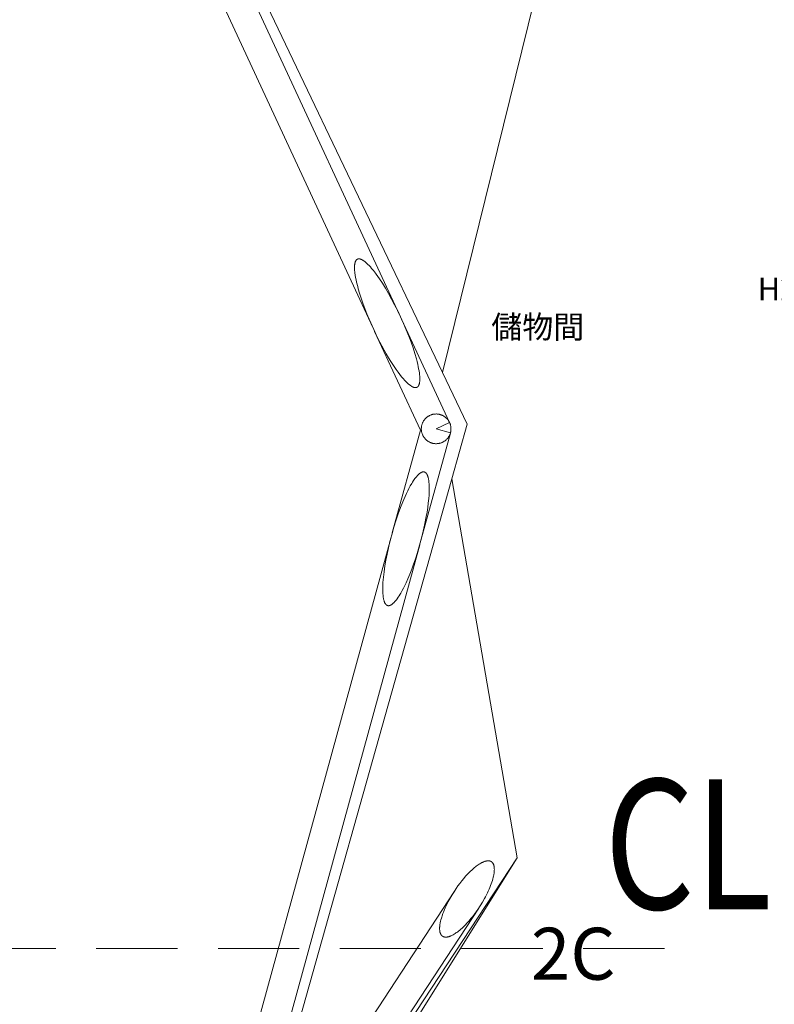
# Model space of a CAD drawing. Extents: x 500271 to 573166, y -96926 to -73376.
# Drawn here: x 523633 to 524796, y -79672 to -78157 of the extents above; entities that cross this region are included whole.
import ezdxf

# ---------------------------------------------------------------- set-up
doc = ezdxf.new("R2010")
doc.units = 0
doc.linetypes.add('XRef_FL_2$0$DASHED2', pattern=[0.375, 0.25, -0.125])
doc.layers.add('XRef_FL_2$0$Make2D$visible$lines$Default', color=7, linetype='Continuous', true_color=0x000000)
for name, color, linetype in [('XRef_FL_2$0$帷幕牆結構', 7, 'Continuous'), ('XRef_FL_2$0$格柵', 13, 'Continuous'), ('字', 168, 'Continuous'), ('標註', 10, 'Continuous')]:
    doc.layers.add(name, color=color, linetype=linetype)

msp = doc.modelspace()

# ---------------------------------------------------------------- linework, layer by layer
at = {"layer": 'XRef_FL_2$0$Make2D$visible$lines$Default', "lineweight": 0}
for points in [[(524167.7204986854, -78531.73916278165), (524168.7234289321, -78532.67535224048), (524169.705084039, -78533.62993411011)], [(524154.8880911091, -78571.3192804602), (524153.9503454872, -78567.87753632471), (524152.233950739, -78560.9535180459), (524151.467755952, -78557.46562986722), (524150.7757744096, -78553.9622629233), (524150.1578763237, -78550.36042648948), (524149.650622791, -78546.74571825849), (524149.4462807009, -78544.93235266648), (524149.2805390493, -78543.11505242572), (524149.1589058485, -78541.2906876901), (524149.0890780666, -78539.46360657393), (524149.0764412628, -78538.07595716474), (524149.1057217375, -78536.65614198735), (524149.1389198657, -78535.94096517506), (524149.1860040071, -78535.2258984481), (524149.2481097265, -78534.51365898225), (524149.3263725881, -78533.80696395332)], [(524178.1486389589, -78543.161389002), (524181.4246072699, -78547.39821974427), (524182.4483184215, -78548.77605356208)], [(524216.1889532518, -78699.57870285667), (524213.0686590316, -78695.22700273168), (524209.0595196147, -78689.32252596934), (524205.1983075893, -78683.32026919404)], [(524228.9716430204, -78714.77842112927), (524227.6892277136, -78713.47771267778), (524226.4347875033, -78712.15000363995), (524223.9997185887, -78709.42793508785), (524221.6487249635, -78706.63293118877)], [(524243.2360153774, -78723.30251302739), (524243.1083155383, -78723.30814501837), (524242.9859205374, -78723.31102054361), (524242.8634993793, -78723.31149139923), (524242.7410873758, -78723.30961764959), (524242.6187198384, -78723.30545935898), (524242.496432079, -78723.2990765917), (524242.2522371406, -78723.27987788447), (524242.008785054, -78723.25250204242), (524241.7663583126, -78723.21742958007), (524241.5252394099, -78723.17514101193), (524241.2857108394, -78723.12611685254), (524241.0503375443, -78723.07139880575), (524240.8162309264, -78723.01078159758), (524240.5836170535, -78722.94465337829), (524240.3527219926, -78722.8734022982)], [(524237.1827826584, -78870.88009642916), (524238.6043764576, -78868.55908200487), (524240.0781914083, -78866.28179479529), (524241.0800719259, -78864.8114876099), (524242.1214632037, -78863.35246765602)], [(524263.2968873375, -78865.7659559656), (524263.542098431, -78867.53625213003), (524263.7375082129, -78869.328309695), (524263.8879437762, -78871.12478350096), (524263.9982322145, -78872.9083283883), (524264.1199796657, -78876.4950613382), (524264.1297891388, -78880.08384657418)], [(524263.7935316034, -78888.7721108554), (524263.3885019515, -78894.08069104166), (524262.6716669649, -78901.05273258832), (524261.7779630433, -78908.00431579123)], [(524192.6287862686, -79028.22951256928), (524192.8846188306, -79023.04528636104)], [(524228.4316079548, -79023.7508122415), (524226.5316521802, -79027.76693735349), (524224.5565383532, -79031.73773237992), (524222.513703366, -79035.62246050984), (524220.410584111, -79039.38038493234), (524219.5220148953, -79040.89265636203)], [(524214.5566872304, -79048.46492956036), (524213.4913089924, -79049.88170178777), (524212.3857419472, -79051.2672526919), (524211.6522707408, -79052.13683124633), (524210.8833025896, -79053.00415830387), (524210.0827106319, -79053.85697344229), (524209.6717660812, -79054.27410765989), (524209.2543680059, -79054.68301623939)], [(524350.8973210896, -79452.03603371569), (524351.5234896949, -79451.8836988471), (524351.8400423721, -79451.81500948666), (524352.1585556644, -79451.75176705304), (524352.4787658456, -79451.69431770442), (524352.80040919, -79451.64300759896), (524353.1232219716, -79451.59818289489), (524353.4469404643, -79451.56018975034), (524353.7713009422, -79451.52937432351), (524354.0960396793, -79451.50608277258), (524354.4208929497, -79451.49066125575), (524354.7455970272, -79451.48345593119), (524355.0698881862, -79451.48481295706), (524355.3935027004, -79451.49507849157), (524355.7161768439, -79451.51459869288), (524356.0376468907, -79451.54371971921), (524356.3398863024, -79451.58035429845), (524356.6387459291, -79451.62585703745), (524356.9340947664, -79451.68035908288), (524357.2258018095, -79451.7439915814), (524357.5137360537, -79451.8168856797), (524357.7977664946, -79451.89917252444), (524357.9382768497, -79451.94387921007), (524358.0777621273, -79451.99098326232), (524358.2162059516, -79452.0405010745), (524358.3535919471, -79452.09244903999), (524358.4899037384, -79452.14684355208), (524358.6251249496, -79452.20370100412), (524358.7592392053, -79452.26303778945), (524358.8922301299, -79452.32487030141), (524359.0240813479, -79452.38921493331), (524359.1547764835, -79452.45608807851), (524359.2842991614, -79452.52550613033), (524359.4126330058, -79452.59748548211), (524359.5397616411, -79452.67204252718), (524359.6656686919, -79452.74919365888), (524359.7903377825, -79452.82895527054), (524359.9137525372, -79452.91134375549), (524360.0358965807, -79452.99637550708), (524360.1567535372, -79453.08406691863), (524360.2763070313, -79453.17443438347), (524360.3945406872, -79453.26749429495)], [(524282.7648031054, -79539.7881380252), (524283.3019933405, -79538.00336389775), (524283.8724974034, -79536.22699697239), (524285.0974385197, -79532.71804689616)], [(524316.3202353995, -79553.40847334948), (524314.6120117926, -79555.00529094398), (524312.8711593595, -79556.56647226828), (524311.0956168813, -79558.08816611407), (524309.2830643981, -79559.56558167769), (524307.9816946698, -79560.57724374824), (524306.6492377005, -79561.5689450466)], [(524299.741268168, -79565.9141861572), (524298.6630690232, -79566.45568230691), (524297.5642869474, -79566.9634827976), (524297.0087333473, -79567.20235503357), (524296.4499012586, -79567.4299327901), (524295.8884130961, -79567.6452592123), (524295.3248912744, -79567.84737744526)]]:
    msp.add_lwpolyline(points, dxfattribs=at)
at = {"layer": 'XRef_FL_2$0$帷幕牆結構', "lineweight": 0}
for points in [[(523726.0441788792, -77658.92677915204), (524177.1338902232, -78630.63978305766)], [(523780.2292477484, -77667.11476090513), (524218.5851304322, -78611.39724137516)], [(524167.7205035603, -78531.73915738064), (524166.3471164041, -78530.5257436004), (524165.627661807, -78529.92392012714), (524164.8868547392, -78529.33020654964), (524164.1278775814, -78528.75081580032), (524163.353912715, -78528.1919608116), (524162.568142521, -78527.65985451594), (524162.1718249201, -78527.40577366938), (524161.7737493803, -78527.16070984575), (524161.3743136991, -78526.92543966159), (524160.973915674, -78526.70073973347), (524160.5737902536, -78526.48777128234), (524160.1561962933, -78526.27843303648), (524159.72304849, -78526.07600357651), (524159.2762615407, -78525.88376148306), (524159.0483517291, -78525.79248525522), (524158.8177501421, -78525.70498533674), (524158.5846961171, -78525.6216715502), (524158.3494289912, -78525.54295371818), (524158.1121881013, -78525.46924166325), (524157.8732127846, -78525.40094520798), (524157.6327423784, -78525.33847417496), (524157.3910162196, -78525.28223838678), (524157.1482736453, -78525.232647666), (524156.9047539927, -78525.19011183518), (524156.6606965988, -78525.15504071694), (524156.4163408008, -78525.12784413384), (524156.1719259358, -78525.10893190844), (524156.049771146, -78525.10271049944), (524155.9276913409, -78525.09871386334), (524155.8057164376, -78525.09699322794), (524155.6838763532, -78525.09759982109), (524155.5622010049, -78525.10058487061), (524155.4407203099, -78525.10599960432), (524155.319464185, -78525.11389525002), (524155.1984625479, -78525.12432303555), (524155.0777453152, -78525.13733418872), (524154.9573424043, -78525.15297993738), (524154.8372837324, -78525.17131150933), (524154.7175992165, -78525.1923801324), (524154.5983187738, -78525.2162370344), (524154.4794723215, -78525.24293344318), (524154.3610897765, -78525.27252058653), (524154.2432010561, -78525.30504969228), (524154.1258360776, -78525.34057198827), (524154.0090247579, -78525.3791387023), (524153.8927970142, -78525.42080106221), (524153.7771827636, -78525.46561029581), (524153.6622119234, -78525.51361763093), (524153.5479144106, -78525.56487429539), (524153.4349938296, -78525.6190970718), (524153.3241206263, -78525.67593131438), (524153.2152749801, -78525.73532110834), (524153.1084370699, -78525.79721053889), (524153.0035870754, -78525.86154369124), (524152.9007051757, -78525.92826465059), (524152.79977155, -78525.99731750214), (524152.7007663776, -78526.06864633114), (524152.6036698379, -78526.14219522277), (524152.5084621101, -78526.21790826226), (524152.4151233734, -78526.29572953479), (524152.3236338072, -78526.37560312559), (524152.2339735907, -78526.45747311987), (524152.1461229031, -78526.54128360284), (524152.0600619238, -78526.6269786597), (524151.975770832, -78526.71450237567), (524151.8932298071, -78526.80379883596), (524151.8124190283, -78526.89481212576), (524151.7333186746, -78526.98748633031), (524151.6559089258, -78527.08176553481), (524151.5801699607, -78527.17759382445), (524151.5060819589, -78527.27491528448), (524151.3627795618, -78527.47381405644), (524151.2258431687, -78527.6780145324), (524151.0951142138, -78527.88706939401), (524150.9704341311, -78528.10053132298), (524150.851644355, -78528.31795300097), (524150.7385863196, -78528.53888710965), (524150.6311014593, -78528.76288633072), (524150.5290312079, -78528.98950334585), (524150.4322169998, -78529.21829083672), (524150.3405002692, -78529.44880148502), (524150.2537224503, -78529.68058797241), (524150.1717249773, -78529.91320298058), (524150.0943492843, -78530.14619919121), (524149.9528289752, -78530.61154594655), (524149.8278929966, -78531.07304969188), (524149.7182728219, -78531.52713188065), (524149.6226999247, -78531.97021396627), (524149.5359119967, -78532.4210759093), (524149.457819107, -78532.87802494755), (524149.3880847919, -78533.34025599192), (524149.3263725881, -78533.80696395326)], [(524178.1486651045, -78543.16136809839), (524175.3103940625, -78539.717941177), (524173.5057084194, -78537.64810911992), (524171.6314461187, -78535.60555596452), (524169.7051081132, -78533.6299097959)], [(524220.0639836342, -78614.5829067786), (524215.5279060397, -78605.06696021005), (524210.7969406708, -78595.64937266558), (524206.2002531866, -78586.95445274847), (524201.417257073, -78578.36071537696), (524196.7749317165, -78570.44831734334), (524191.9360613826, -78562.65484815628), (524187.3048982694, -78555.63820841619), (524184.9073465277, -78552.18546859098), (524182.4484471718, -78548.77595875744)], [(524154.8881925175, -78571.31925207605), (524156.8634670624, -78578.04987330138), (524159.2648096844, -78585.56293941702), (524162.0226735211, -78593.55535504142), (524164.9488428419, -78601.48787718515), (524168.1452465291, -78609.66336776546), (524171.4930518359, -78617.7780825875), (524178.6127434251, -78633.82544846078), (524184.7034656904, -78646.49078489242), (524191.1456385531, -78658.98102321864), (524197.9617566122, -78671.27201818013), (524201.5347777355, -78677.34948322074), (524205.1983075893, -78683.32026919402)], [(524243.2360067496, -78723.30235563507), (524243.3576557431, -78723.29523189219), (524243.479343551, -78723.28519399425), (524243.6009658169, -78723.27223428944), (524243.7224175787, -78723.25635010151), (524243.8435935654, -78723.23754377673), (524243.9643884975, -78723.21582270964), (524244.0846973896, -78723.19119934714), (524244.204415853, -78723.16369117095), (524244.3234403976, -78723.13332065812), (524244.4416687291, -78723.10011522008), (524244.5590000426, -78723.06410712039), (524244.6753353083, -78723.0253333718), (524244.7905775483, -78722.98383561317), (524244.9046321047, -78722.93965996722), (524245.0174068937, -78722.89285688016), (524245.1288126488, -78722.84348094398), (524245.2615401662, -78722.7802917678), (524245.3919349634, -78722.71279153481), (524245.519973867, -78722.64113364184), (524245.6456337033, -78722.56547148571), (524245.7688912988, -78722.48595846326), (524245.88972348, -78722.40274797137), (524246.008107073, -78722.31599340682), (524246.1240189046, -78722.22584816649), (524246.2374358012, -78722.1324656472), (524246.348334589, -78722.03599924578), (524246.4566920946, -78721.93660235908), (524246.5624851444, -78721.83442838395), (524246.6656905648, -78721.72963071722), (524246.7662851823, -78721.62236275572), (524246.8642458232, -78721.51277789629), (524246.9595493142, -78721.40102953577), (524247.0683966215, -78721.26680447282), (524247.1736167336, -78721.12991695439), (524247.2753017809, -78720.99049382696), (524247.3735438937, -78720.84866193705), (524247.4684352024, -78720.70454813117), (524247.5600678374, -78720.55827925581), (524247.6485339288, -78720.4099821575), (524247.7339256073, -78720.2597836827), (524247.816335003, -78720.10781067798), (524247.8958542463, -78719.95418998977), (524247.9725754678, -78719.79904846464), (524248.0465907975, -78719.64251294907), (524248.1868723035, -78719.32576733262), (524248.3174358071, -78719.00496791246), (524248.4660248482, -78718.60512923037), (524248.601733066, -78718.20110911889), (524248.7253315143, -78717.79334575373), (524248.8375912468, -78717.38227731061), (524248.9392833172, -78716.96834196526), (524249.0311787792, -78716.5519778934), (524249.1140486867, -78716.13362327073), (524249.1886640931, -78715.71371627298), (524249.2627682873, -78715.24553303451), (524249.3281018458, -78714.77612659287), (524249.4343704494, -78713.83425955771), (524249.5112966929, -78712.88934608281), (524249.5627073651, -78711.94261708342), (524249.5975651538, -78710.65635195194), (524249.5962914936, -78709.36967652212), (524249.5627217754, -78708.08325777981), (524249.5006913901, -78706.79776271082), (524249.3990819018, -78705.32607921136), (524249.2682362481, -78703.85668294212), (524248.9313195483, -78700.92554068405), (524248.4409074974, -78697.55626524398), (524247.8571961427, -78694.20186221843), (524247.192793437, -78690.86186363733), (524246.4603073335, -78687.5358015306), (524245.4495954793, -78683.33428479166), (524244.3577127433, -78679.15340743626), (524241.9631029954, -78670.8493693849), (524239.181079214, -78662.15345124224), (524236.1786468539, -78653.5308343391), (524232.6033949486, -78643.98946043405), (524228.813887368, -78634.5310303212), (524224.5458091624, -78624.51009775104), (524220.0639836342, -78614.5829067786)], [(524295.3250651404, -78776.70624887315), (524221.5428368363, -78617.76857218228)], [(524250.5251884377, -78788.73533934065), (524180.0915966271, -78637.0111138641)], [(524216.188825216, -78699.57879707172), (524218.8734940361, -78703.14091166534), (524221.6487249635, -78706.63293118875)], [(524228.9716189461, -78714.77844544347), (524230.2979381643, -78716.05930591494), (524231.63469091, -78717.2788912024), (524232.3296106552, -78717.88261163901), (524233.0490652523, -78718.48443511229), (524233.7898723203, -78719.07814868978), (524234.5488494779, -78719.65753943908), (524235.3228143443, -78720.21639442777), (524236.1085845383, -78720.74850072342), (524236.5049021391, -78721.00258156996), (524236.902977679, -78721.24764539361), (524237.3024133602, -78721.48291557777), (524237.7028113853, -78721.70761550592), (524238.0039085757, -78721.8689795859), (524238.3152751196, -78722.02872172456), (524238.6360813847, -78722.18542132348), (524238.965497739, -78722.33765778421), (524239.3026945507, -78722.48401050833), (524239.6468421877, -78722.6230588974), (524239.997111018, -78722.75338235298), (524240.3526714097, -78722.87356027667)], [(524258.3021631248, -78770.87437469301), (524257.7625345299, -78771.45567937342), (524257.2434062419, -78772.05536260024), (524256.74540377, -78772.67270180189), (524256.2691271685, -78773.30695313272), (524255.8151503133, -78773.9573523693), (524255.3840202114, -78774.62311583117), (524254.976256341, -78775.30344132523), (524254.5923500258, -78775.99750911225), (524254.2327638428, -78776.70448289461), (524253.8979310655, -78777.42351082394), (524253.5882551414, -78778.15372652763), (524253.3041092057, -78778.8942501526), (524253.0458356322, -78779.64418942557), (524252.8137456205, -78780.40264072813), (524252.6081188209, -78781.16869018553), (524252.4292029977, -78781.94141476783), (524252.2772137305, -78782.71988340213), (524252.1523341547, -78783.50315809432), (524252.0547147401, -78784.2902950594), (524251.9844731109, -78785.08034585866), (524251.9416939026, -78785.87235854242), (524251.9264286608, -78786.66537879707), (524251.9386957788, -78787.45845109498), (524251.978480476, -78788.2506198458), (524252.0457348147, -78789.04093054788), (524252.1403777588, -78789.82843093837), (524252.2622952708, -78790.61217214067), (524252.4113404496, -78791.39120980764), (524252.5873337075, -78792.16460525959), (524252.7900629862, -78792.93142661522), (524253.0192840127, -78793.69074991453), (524253.2747205937, -78794.4416602321), (524253.5560649477, -78795.18325277946), (524253.862978077, -78795.91463399536), (524254.195090175, -78796.63492262241), (524254.5520010726, -78797.3432507689), (524254.9332807198, -78798.0387649546), (524255.3384697045, -78798.72062713908), (524255.7670798054, -78799.38801573151), (524256.2185945807, -78800.04012658063), (524256.6924699903, -78800.67617394365), (524257.1881350514, -78801.29539143304), (524257.7049925261, -78801.89703293996), (524258.2424196412, -78802.48037353324), (524258.7997688391, -78803.0447103329), (524259.3763685575, -78803.58936335707), (524259.9715240385, -78804.11367634127), (524260.584518166, -78804.61701752918), (524261.2146123301, -78805.09878043388), (524261.8610473161, -78805.55838456859), (524262.5230442205, -78805.99527614613), (524263.1998053883, -78806.40892874618), (524263.8905153753, -78806.79884394958), (524264.5943419295, -78807.16455193887), (524265.310436995, -78807.5056120644), (524266.0379377326, -78807.82161337529), (524266.7759675611, -78808.11217511457), (524267.5236372116, -78808.37694717798), (524268.2800458006, -78808.61561053582), (524269.0442819146, -78808.8278776173), (524269.8154247088, -78809.01349265715), (524270.5925450159, -78809.17223200368), (524271.3747064666, -78809.30390438836), (524272.1609666173, -78809.4083511562), (524272.9503780857, -78809.48544645702), (524273.7419896926, -78809.53509739695), (524274.5348476075, -78809.55724415048), (524275.3279964984, -78809.55186003252), (524276.1204806827, -78809.51895153048), (524276.9113452787, -78809.45855829657), (524277.6996373561, -78809.37075309991), (524278.4844070844, -78809.25564173893), (524279.2647088772, -78809.11336291388), (524280.0396025316, -78808.94408805962), (524280.8081543611, -78808.7480211392), (524281.5694383206, -78808.52539839795), (524282.3225371222, -78808.27648807898), (524283.0665433406, -78808.00159009981), (524283.8005605061, -78807.70103569109), (524284.5237041853, -78807.3751869975), (524285.2351030464, -78807.0244366413), (524285.9338999091, -78806.64920724939), (524286.6192527777, -78806.24995094391), (524287.2903358552, -78805.82714879766), (524287.946340539, -78805.38131025426), (524288.5864763944, -78804.91297251447), (524289.2099721076, -78804.42269988875), (524289.8160764148, -78803.91108311745), (524290.4040590075, -78803.37873865891), (524290.9732114126, -78802.82630794676), (524291.5228478457, -78802.25445661698), (524292.0523060375, -78801.66387370587), (524292.5609480325, -78801.05527081984), (524293.0481609565, -78800.42938127798), (524293.5133577558, -78799.78695922841), (524293.9559779047, -78799.1287787397), (524294.3754880802, -78798.45563286806), (524294.7713828054, -78797.76833270182), (524295.1431850578, -78797.06770638417), (524295.4904468447, -78796.35459811524), (524295.8127497429, -78795.62986713495), (524296.1097054022, -78794.89438668771), (524296.3809560143, -78794.14904297014), (524296.6261747434, -78793.39473406337), (524296.8450661199, -78792.63236885091), (524297.0373663969, -78791.86286592345), (524297.2028438674, -78791.08715247206), (524297.341299144, -78790.30616317106), (524297.4525653988, -78789.52083905171), (524297.5365085647, -78788.73212636841), (524297.5930274968, -78787.94097545852), (524297.6220540941, -78787.14833959728), (524297.6235533818, -78786.35517384912), (524297.5975235533, -78785.56243391703), (524297.5439959727, -78784.77107499087), (524297.4630351365, -78783.98205059652), (524297.3547385961, -78783.1963114469), (524297.2192368405, -78782.4148042965), (524297.0566931388, -78781.63847080055), (524296.8673033434, -78780.86824638047), (524296.6512956542, -78780.10505909669), (524296.4089303438, -78779.34982853044), (524296.1404994434, -78778.60346467572), (524295.8463263914, -78777.86686684286), (524295.5267656435, -78777.14092257485), (524295.1822022452, -78776.42650657802), (524294.8130513689, -78775.72447966799), (524294.4197578125, -78775.03568773251), (524294.0027954641, -78774.3609607122), (524293.562666731, -78773.7011116006), (524293.0999019337, -78773.05693546447), (524292.6150586681, -78772.42920848588), (524292.1087211323, -78771.81868702696), (524291.5814994238, -78771.22610671849), (524291.0340288036, -78770.65218157362), (524290.4669689311, -78770.09760312743), (524289.8810030695, -78769.56303960376), (524289.2768372617, -78769.04913511002), (524288.6551994808, -78768.55650886109), (524288.0168387516, -78768.08575443324), (524287.3625242492, -78767.63743904888), (524286.6930443717, -78767.21210289314), (524286.0092057899, -78766.81025846295), (524285.3118324763, -78766.43238994956), (524284.6017647114, -78766.0789526551), (524283.8798580715, -78765.75037244396), (524283.1469823979, -78765.44704522972), (524282.4040207487, -78765.16933649805), (524281.6518683347, -78764.91758086633), (524280.8914314412, -78764.69208168049), (524280.1236263352, -78764.4931106495), (524279.3493781622, -78764.32090751793), (524278.5696198309, -78764.17567977717), (524277.7852908893, -78764.05760241531), (524276.9973363929, -78763.96681770639), (524276.2067057652, -78763.9034350389), (524275.4143516548, -78763.86753078403), (524274.6212287864, -78763.85914820361), (524273.8282928116, -78763.878297398), (524273.0364991563, -78763.92495529389), (524272.2468018701, -78763.99906567216), (524271.4601524769, -78764.1005392356), (524270.6774988279, -78764.22925371645), (524269.8997839597, -78764.38505402378), (524269.1279449583, -78764.56775243036), (524268.3629118295, -78764.77712879884), (524267.6056063785, -78765.012930847), (524266.8569410996, -78765.27487445176), (524266.1178180762, -78765.56264399145), (524265.3891278936, -78765.8758927262), (524264.6717485671, -78766.21424321568), (524263.9665444827, -78766.57728777391), (524263.2743653564, -78766.96458896047), (524262.5960452104, -78767.3756801076), (524261.9324013672, -78767.81006588247), (524261.2842334664, -78768.26722288408), (524260.6523224994, -78768.74660027384), (524260.03742987, -78769.24762043932), (524259.4402964759, -78769.76967969025), (524258.8616418162, -78770.3121489859), (524258.3021631248, -78770.87437469301)], [(524207.2163308959, -78946.53672393339), (524250.5251884377, -78788.73533934065)], [(524274.7763371015, -78786.70857101312), (524295.5016402357, -78777.08744731636), (524295.5019572059, -78777.08730017203), (524295.501957169, -78777.08730018917), (524295.5013501665, -78777.08758197259)], [(524274.7763371015, -78786.7085710131), (524296.810925448, -78792.75600114278)], [(524251.2865916558, -78958.63188171707), (524296.687288936, -78793.20861038318)], [(524263.2968873375, -78865.7659559656), (524263.1503633398, -78864.87282505847), (524262.9837364075, -78863.96604530176), (524262.7954620137, -78863.05226554308), (524262.5839956313, -78862.13813463005), (524262.3477927333, -78861.23030141024), (524262.0853087929, -78860.33541473128), (524261.9437287671, -78859.89490410949), (524261.794999283, -78859.46012344075), (524261.6389272748, -78859.03190383101), (524261.4753196767, -78858.61107638625), (524261.3032738036, -78858.19673458443), (524261.1159741472, -78857.77568276538), (524260.9128147241, -78857.3513709883), (524260.6931895507, -78856.92724931242), (524260.5770129375, -78856.71633790592), (524260.4564926428, -78856.50676779695), (524260.3315529187, -78856.29897024286), (524260.202118017, -78856.09337650109), (524260.06811219, -78855.89041782902), (524259.9294596895, -78855.69052548408), (524259.7860847678, -78855.49413072364), (524259.6379116767, -78855.30166480513), (524259.4848646683, -78855.11355898592), (524259.3268679947, -78854.93024452344), (524259.1638459079, -78854.75215267508), (524258.9957226599, -78854.57971469824), (524258.8224225028, -78854.41336185031), (524258.733807412, -78854.33260211765), (524258.6438696885, -78854.25352538873), (524258.5525998637, -78854.17618557074), (524258.4599884691, -78854.10063657087), (524258.3660260363, -78854.02693229627), (524258.2707030968, -78853.95512665414), (524258.174010182, -78853.88527355164), (524258.0759378234, -78853.81742689594), (524257.9764765527, -78853.75164059424), (524257.8756169011, -78853.68796855368), (524257.7733494004, -78853.62646468147), (524257.6696645819, -78853.56718288477), (524257.5645529771, -78853.51017707074), (524257.4580051177, -78853.45550114659), (524257.350011535, -78853.40320901945), (524257.2405627606, -78853.35335459653), (524257.1296493261, -78853.305991785), (524257.0172617628, -78853.26117449203), (524256.9033906023, -78853.2189566248), (524256.7880263762, -78853.17939209047), (524256.6711596157, -78853.14253479624), (524256.5527808528, -78853.10843864926), (524256.4335818437, -78853.0773311739), (524256.3142735745, -78853.04936983084), (524256.1948754202, -78853.02450343182), (524256.0754067559, -78853.00268078854), (524255.9558869568, -78852.98385071273), (524255.836335398, -78852.96796201609), (524255.7167714547, -78852.95496351036), (524255.5972145019, -78852.94480400726), (524255.4776839148, -78852.93743231847), (524255.3581990687, -78852.93279725575), (524255.2387793384, -78852.9308476308), (524255.1194440993, -78852.93153225534), (524255.0002127264, -78852.93479994108), (524254.8811045948, -78852.94059949975), (524254.7621390797, -78852.94887974307), (524254.6433355564, -78852.95958948274), (524254.5247133997, -78852.97267753047), (524254.4062919848, -78852.98809269801), (524254.2880906871, -78853.00578379707), (524254.1701288815, -78853.02569963934), (524254.0524259431, -78853.04778903657), (524253.9350012472, -78853.07200080046), (524253.701064083, -78853.1265866751), (524253.4684723901, -78853.18904775703), (524253.2373811695, -78853.25897453995), (524253.0079454221, -78853.33595751763), (524252.780320149, -78853.4195871838), (524252.5546603514, -78853.5094540322), (524252.3311210301, -78853.60514855657), (524252.1098571864, -78853.70626125067), (524251.8910238213, -78853.8123826082), (524251.6747759357, -78853.92310312296), (524251.4612685307, -78854.03801328862), (524251.2506566074, -78854.15670359899), (524251.0430951668, -78854.27876454775), (524250.637743738, -78854.53136033552), (524250.2464542527, -78854.79252460184), (524249.8704667191, -78855.05898129666), (524249.5110211459, -78855.3274543699), (524249.1555210645, -78855.60581183199), (524248.8027275141, -78855.89437242642), (524248.4528987175, -78856.1923229298), (524248.1062928981, -78856.49885011866), (524247.4237830826, -78857.13438165913), (524246.7572638526, -78857.79446126038), (524246.1088009932, -78858.47258313498), (524245.4804602891, -78859.16224149546), (524244.8743075252, -78859.85693055438), (524244.2924084865, -78860.5501445243), (524243.196874929, -78861.92269462718), (524242.1214351018, -78863.35244708818)], [(524237.1827905581, -78870.88010110022), (524235.0028715476, -78874.66642688024), (524232.9305400931, -78878.51280430262), (524231.0017925823, -78882.30559204334), (524229.1495305175, -78886.13639563111), (524226.9702076652, -78890.87200609078), (524224.8813181318, -78895.64818668371), (524220.9440551845, -78905.3026721535), (524216.9571696324, -78915.9719347805), (524213.2631106963, -78926.74625739951), (524209.6400366023, -78938.26048244315), (524206.303944837, -78949.86111971656), (524203.6695677119, -78959.86724084643), (524201.2480563181, -78969.92430190151), (524199.1880478004, -78979.35552343586), (524197.3362348749, -78988.8297282969), (524195.814431695, -78997.70524414483), (524194.5202516452, -79006.61654813423), (524193.5658840635, -79014.8174871661), (524193.1876209375, -79018.92819340964), (524192.8844576707, -79023.04527613342)], [(524263.7936927632, -78888.772121083), (524264.01843053, -78884.43017680281), (524264.1297891388, -78880.08384657418)], [(524250.374205597, -78961.95627749992), (524253.8394644972, -78948.60444310798), (524256.9222855221, -78935.1591571161), (524259.5897391799, -78921.62458305534), (524260.7529482243, -78914.80325899742), (524261.7779630433, -78908.00431579123)], [(523876.5011006342, -80151.54013901805), (524205.391558778, -78953.18551549947)], [(523959.0641372129, -80023.38192449382), (524249.4618195381, -78965.28067328274)], [(524228.431607954, -79023.75081224581), (524231.2277434123, -79017.49163819023), (524234.2065669138, -79010.36259749379), (524237.2261787105, -79002.63272905994), (524240.0782923008, -78994.83931899566), (524242.879254627, -78986.69128979922), (524245.5250357541, -78978.49151108268), (524250.374205597, -78961.95627749992)], [(524192.6286898244, -79028.22950927363), (524192.5524967773, -79031.39301340563), (524192.547535401, -79034.55738747465), (524192.6157480564, -79037.46299951122), (524192.7672910942, -79040.36532423623), (524192.9778394169, -79042.86791279033), (524193.1160080548, -79044.1159617823), (524193.279051848, -79045.36102926097), (524193.4441625495, -79046.44768366877), (524193.6330613225, -79047.5303834568), (524193.8487891301, -79048.60792785243), (524194.0943869354, -79049.67911608292), (524194.3268343392, -79050.5746433419), (524194.5865017665, -79051.46251084346), (524194.7277632821, -79051.90285149701), (524194.8772941558, -79052.34041238541), (524195.0355825046, -79052.77490523338), (524195.2031164458, -79053.20604176562), (524195.3470936364, -79053.55517289643), (524195.4981094972, -79053.90133911387), (524195.6567186771, -79054.2440033155), (524195.8234758247, -79054.58262839883), (524195.9989355886, -79054.91667726143), (524196.1836526174, -79055.24561280083), (524196.37818156, -79055.56889791456), (524196.5830770647, -79055.88599550018), (524196.7478888411, -79056.12499198497), (524196.9194412191, -79056.35928947646), (524197.0980286492, -79056.58815813673), (524197.2839455822, -79056.8108681279), (524197.3797446282, -79056.9196855482), (524197.477486469, -79057.026689612), (524197.5772079107, -79057.13178908957), (524197.6789457599, -79057.23489275116), (524197.7827368228, -79057.33590936704), (524197.8886179058, -79057.43474770746), (524197.9966258153, -79057.53131654268), (524198.1067973574, -79057.62552464296), (524198.2185544084, -79057.71679511124), (524198.3324433417, -79057.80551340345), (524198.4484188604, -79057.89155339023), (524198.566435667, -79057.97478894221), (524198.6864484641, -79058.05509393006), (524198.8084119546, -79058.13234222442), (524198.9322808409, -79058.2064076959), (524199.0580098259, -79058.2771642152), (524199.1855536123, -79058.34448565292), (524199.3148669028, -79058.40824587972), (524199.4459044, -79058.46831876623), (524199.5786208066, -79058.52457818312), (524199.7129708254, -79058.576898001), (524199.8489091588, -79058.62515209055), (524199.9863905099, -79058.66921432239), (524200.1253695812, -79058.7089585672), (524200.2445685902, -79058.74006604256), (524200.3638768594, -79058.76802738561), (524200.4832750137, -79058.79289378463), (524200.602743678, -79058.81471642792), (524200.7222634772, -79058.83354650372), (524200.8418150359, -79058.84943520036), (524200.9613789793, -79058.86243370609), (524201.080935932, -79058.87259320919), (524201.200466519, -79058.87996489798), (524201.3199513652, -79058.8845999607), (524201.4393710955, -79058.88654958564), (524201.5587063347, -79058.8858649611), (524201.6779377075, -79058.88259727537), (524201.7970458391, -79058.8767977167), (524201.9160113542, -79058.86851747338), (524202.0348148776, -79058.85780773372), (524202.1534370342, -79058.84471968598), (524202.2718584491, -79058.82930451844), (524202.3900597468, -79058.81161341938), (524202.5080215525, -79058.79169757711), (524202.6257244908, -79058.76960817988), (524202.7431491867, -79058.745396416), (524202.9770863509, -79058.69081054135), (524203.2096780438, -79058.62834945942), (524203.4407692645, -79058.55842267649), (524203.6702050118, -79058.48143969882), (524203.8978302849, -79058.39781003265), (524204.1234900826, -79058.30794318425), (524204.3470294038, -79058.21224865987), (524204.5682932475, -79058.11113596578), (524204.7871266126, -79058.00501460824), (524205.0033744982, -79057.8942940935), (524205.2168819032, -79057.77938392782), (524205.4274938265, -79057.66069361746), (524205.6350552671, -79057.53863266869), (524206.0404066959, -79057.28603688093), (524206.4316961813, -79057.02487261461), (524206.8076837148, -79056.75841591979), (524207.1671292881, -79056.48994284656), (524207.6993805999, -79056.06852965234), (524208.2252517163, -79055.62507428668), (524208.7438711345, -79055.16232137867), (524209.2543673513, -79054.68301555734)], [(524214.5567153321, -79048.46495012821), (524216.2895645184, -79045.9924086314), (524217.9451888658, -79043.46750550931), (524219.5220073587, -79040.89265188324)], [(524350.8973205982, -79452.03603176124), (524350.272005805, -79452.20944423144), (524349.6521118878, -79452.40018088344), (524349.0375801858, -79452.60720933673), (524348.428352038, -79452.82949721081), (524347.8243687834, -79453.0660121252), (524347.2255717611, -79453.3157216994), (524346.6319023102, -79453.57759355294), (524346.0433017696, -79453.85059530528), (524345.3764265567, -79454.17519417113), (524344.7159143969, -79454.51229879889), (524343.4132314589, -79455.2212456532), (524342.133757401, -79455.97187649425), (524340.8759966688, -79456.75863194808), (524339.4368447775, -79457.71383646324), (524338.02370284, -79458.70695522694), (524336.6351633224, -79459.7344527138), (524335.2698186914, -79460.79279339849), (524333.7930940306, -79461.98871644579), (524332.3413141357, -79463.21488507482), (524329.5069123803, -79465.74676658031), (524327.8886207545, -79467.26987426424), (524326.2977411057, -79468.82132856204), (524323.1946608945, -79472.003091128), (524320.1905580577, -79475.27968253558), (524317.2783189064, -79478.63873104216), (524314.1895707867, -79482.39628104171), (524311.2003887353, -79486.23298705193), (524308.3088528763, -79490.14407966878), (524305.5130433335, -79494.12478948823), (524302.2928999247, -79498.97328879924), (524299.212692157, -79503.90936738852), (524296.278031092, -79508.92749292267), (524293.4942535533, -79514.03079846484), (524291.0744282812, -79518.80290967507), (524288.804657537, -79523.64803020886), (524286.8716335041, -79528.15066147453), (524285.9633361294, -79530.42609790883), (524285.0972813535, -79532.7179892604)], [(524316.3202353995, -79553.40847334948), (524319.4597433814, -79550.31017781384), (524322.5183507722, -79547.09151423264), (524325.482334266, -79543.78527025014), (524328.3379705562, -79540.42423351055), (524331.1182231139, -79536.98235559672), (524333.8166336698, -79533.47594598994), (524336.4350074691, -79529.90942125393), (524338.9743038496, -79526.28616940811), (524342.5867876045, -79520.82606006681), (524346.0228878718, -79515.25336309898), (524349.2740145597, -79509.57522666067), (524350.8269393548, -79506.69572862604), (524352.3289182892, -79503.7893583218), (524353.7273630092, -79500.96037106762), (524355.0729843819, -79498.105979517), (524356.3621208754, -79495.22572648586), (524357.5911109576, -79492.31915479008), (524358.6471657319, -79489.66739606811), (524359.6447981998, -79486.99322455683), (524360.5777763104, -79484.29612816336), (524361.439868013, -79481.57559479482), (524362.1118184311, -79479.24270882936), (524362.7187814338, -79476.89236169058), (524363.2515664411, -79474.52441986218), (524363.4872701403, -79473.33380921555), (524363.7009828732, -79472.13874982788), (524363.8621598152, -79471.13345266737), (524364.0051264856, -79470.12536771219), (524364.1279372245, -79469.114845852), (524364.2286463721, -79468.10223797655), (524364.3053082685, -79467.08789497551), (524364.3559772539, -79466.07216773862), (524364.3787076685, -79465.05540715558), (524364.3715538522, -79464.03796411608), (524364.3421563102, -79463.21291412124), (524364.2888782419, -79462.3889423902), (524364.208765627, -79461.5673451748), (524364.1577232332, -79461.15784208915), (524364.0988644453, -79460.74941872682), (524364.0348642641, -79460.35969941983), (524363.9630125621, -79459.97139263422), (524363.8829562132, -79459.58477339217), (524363.7943420911, -79459.20011671579), (524363.6968170693, -79458.81769762721), (524363.5900280215, -79458.4377911486), (524363.4736218215, -79458.06067230205), (524363.3472453428, -79457.68661610973), (524363.2349684692, -79457.3799373978), (524363.1153125057, -79457.07598813814), (524362.9879538761, -79456.77521665372), (524362.8525690044, -79456.4780712675), (524362.7088343145, -79456.1850003024), (524362.5564262302, -79455.89645208139), (524362.3950211755, -79455.61287492742), (524362.2242955744, -79455.33471716342), (524362.0817953928, -79455.11784130911), (524361.9332522353, -79454.90495883313), (524361.7787136756, -79454.69635747898), (524361.6182272873, -79454.49232499018), (524361.4518406439, -79454.29314911025), (524361.2796013192, -79454.0991175827), (524361.1015568868, -79453.91051815104), (524360.9177549204, -79453.72763855879), (524360.7908409417, -79453.60827787826), (524360.6612691608, -79453.491743189), (524360.5291349438, -79453.37812220115), (524360.3945374662, -79453.26749829289)], [(523959.0641372129, -80023.38192449382), (524302.8196599026, -79498.15815592217)], [(524340.3391450901, -79524.28268144852), (524062.5310687944, -79948.74540318173)], [(524282.7649530948, -79539.7881815391), (524282.1052505681, -79542.1815301887), (524281.5160192115, -79544.5936119673), (524281.0519148718, -79546.80220225758), (524280.8481048298, -79547.91204768723), (524280.6643957404, -79549.02572924127), (524280.5257168481, -79549.96988149566), (524280.4038160398, -79550.91647908516), (524280.3004340838, -79551.865154883), (524280.2173117488, -79552.8155417624), (524280.1561898032, -79553.76727259657), (524280.1188090154, -79554.71998025874), (524280.1069101541, -79555.67329762212), (524280.1222339878, -79556.62685755995), (524280.1554231698, -79557.38808637), (524280.2093989654, -79558.14822590168), (524280.286479844, -79558.90626629569), (524280.3344092112, -79559.284183735), (524280.3889842752, -79559.66119769267), (524280.4529012479, -79560.0509703261), (524280.5246397305, -79560.43935196968), (524280.6045659831, -79560.82605851397), (524280.693046266, -79561.2108058496), (524280.7904468392, -79561.59330986715), (524280.8971339631, -79561.97328645723), (524281.0134738976, -79562.3504515104), (524281.1398329032, -79562.7245209173), (524281.2521383411, -79563.03118142656), (524281.3718534035, -79563.3350916842), (524281.4992898747, -79563.63581132797), (524281.6347595388, -79563.93289999563), (524281.7785741801, -79564.22591732495), (524281.9310455828, -79564.5144229537), (524282.092485531, -79564.79797651962), (524282.2632058089, -79565.07613766051), (524282.4056683864, -79565.29303868582), (524282.5541537908, -79565.50595987769), (524282.7086271414, -79565.71460498271), (524282.8690535575, -79565.91867774756), (524283.0353981584, -79566.11788191884), (524283.2076260634, -79566.31192124316), (524283.3857023917, -79566.50049946719), (524283.5695922627, -79566.68332033753)], [(524299.741280624, -79565.91421008015), (524301.1726090225, -79565.1268583316), (524302.5802660778, -79564.2979280722), (524303.963044323, -79563.42813034583), (524305.3197576319, -79562.51821125177), (524306.6492422363, -79561.56895130484)], [(524283.5695922627, -79566.68332033753), (524283.6877068765, -79566.79455128092), (524283.8074124501, -79566.90274309108), (524283.9286915237, -79567.00791225341), (524284.0515266376, -79567.11007525332), (524284.175900332, -79567.20924857624), (524284.3017951472, -79567.30544870757), (524284.4291936237, -79567.39869213272), (524284.5580783015, -79567.4889953371), (524284.6884317208, -79567.57637480613), (524284.8202364222, -79567.66084702521), (524284.9534749459, -79567.74242847976), (524285.0881298319, -79567.82113565519), (524285.2241836208, -79567.89698503692), (524285.3616188527, -79567.96999311034), (524285.5004180679, -79568.04017636088), (524285.6405638066, -79568.10755127393), (524285.7820386093, -79568.17213433495), (524285.9248250161, -79568.2339420293), (524286.0689055673, -79568.29299084241), (524286.2142628032, -79568.3492972597), (524286.3608792641, -79568.40287776657), (524286.5087374902, -79568.45374884843), (524286.6578200219, -79568.5019269907), (524286.8081093992, -79568.5474286788), (524286.9595881627, -79568.59027039811), (524287.1122388525, -79568.63046863407), (524287.2660440089, -79568.6680398721), (524287.4209861723, -79568.70300059757), (524287.7342116807, -79568.76515645257), (524288.0517757, -79568.81706808237), (524288.3603247382, -79568.85736385746), (524288.6701921279, -79568.88828071904), (524288.9811280866, -79568.91014216612), (524289.2928828317, -79568.92327169773), (524289.6052065806, -79568.92799281287), (524289.917849551, -79568.92462901058), (524290.2305619601, -79568.91350378987), (524290.5430940257, -79568.89494064976), (524290.8551959649, -79568.86926308925), (524291.1666179954, -79568.83679460738), (524291.4771103346, -79568.7978587032), (524291.7864231999, -79568.75277887566), (524292.0943068089, -79568.70187862383), (524292.400511379, -79568.64548144671), (524293.0068842723, -79568.5174903127), (524293.5900265848, -79568.37492713508), (524294.1713612548, -79568.2148143139), (524294.7499565241, -79568.03850357018), (524295.3248806349, -79567.84734662494)]]:
    msp.add_lwpolyline(points, dxfattribs=at)
at = {"layer": 'XRef_FL_2$0$格柵', "lineweight": 0}
for points in [[(524284.6287860508, -78699.99716030799), (524576.0563266098, -77518.33917722767)], [(524284.6287860509, -78699.997160308), (523789.7387517429, -77665.60030579873)], [(524322.7634410729, -78779.70449823765), (524284.6287860509, -78699.997160308)], [(524299.1671892594, -78863.4371281826), (524322.7634410729, -78779.70449823767)], [(523982.2892831743, -79987.89624387988), (524299.1671892594, -78863.4371281826)], [(524299.1671892594, -78863.4371281826), (524399.465207123, -79446.89906761015)], [(524399.465207123, -79446.89906761015), (524064.0321062579, -79957.38057328349)], [(524082.7709624132, -79953.07672274632), (524399.465207123, -79446.89906761014)]]:
    msp.add_lwpolyline(points, dxfattribs=at)
at = {"layer": '標註', "color": 8, "linetype": 'XRef_FL_2$0$DASHED2', "lineweight": 20, "ltscale": 500}
msp.add_line((524626.4078531344, -79586.31968456531, 0.1358465908277395), (513672.7510281231, -79586.31968456531, 0.1358465908277395), dxfattribs=at)

# ---------------------------------------------------------------- texts
at = {"layer": '字', "color": 8, "width": 0.8}
msp.add_text('CL', height=200, dxfattribs=at).set_placement((524533.7093875422, -79525.8795691277, 0.2037698862416093))
at = {"layer": '字', "insert": (516341.9867498389, -78554.08144015638, 0.06792329541386977), "char_height": 35, "width": 589.4775570414022, "attachment_point": 1}
msp.add_mtext('\\pi240.79268;H202\\P\\pi229.07706;儲物間', dxfattribs=at)
at = {"layer": '字', "color": 10, "insert": (522347.1699537096, -79554.44861554322, 0.06792328851290981), "char_height": 80, "width": 172.64177513287, "attachment_point": 1}
msp.add_mtext('\\pi25.92063;2C', dxfattribs=at)

doc.saveas('drawing.dxf')
